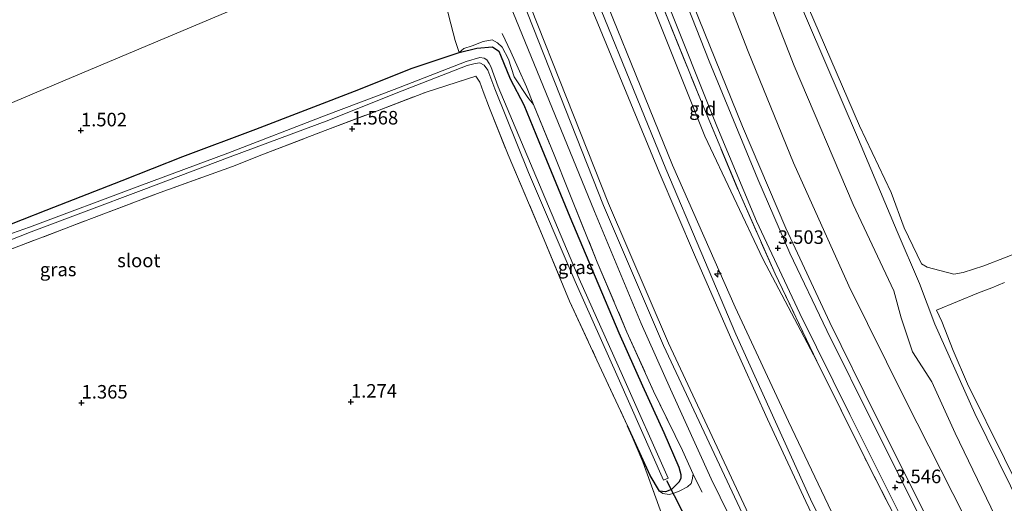
# Model space of a CAD drawing. Units: metres. Extents: x 50000 to 60008, y 393750 to 400003.
# Drawn here: x 51339 to 51521, y 398531 to 398621 of the extents above; entities that cross this region are included whole.
import ezdxf
from ezdxf.enums import TextEntityAlignment as Align

# ---------------------------------------------------------------- set-up
doc = ezdxf.new("R2010")
doc.units = ezdxf.units.M
doc.linetypes.add('IE-TERREINAFSCHEIDING', pattern=[10, 8, -2])
doc.layers.get('0').update_dxf_attribs({"lineweight": 25})
for name, color, linetype, lineweight in [('B-ME-AL-OVERIG-S-B1', 7, 'Continuous', 18), ('B-ME-GW-HOOGTEPUNT-S-B1', 10, 'Continuous', 25), ('B-ME-GW-INSTEEKWATERGANG-L-B1', 10, 'Continuous', 25), ('B-ME-GW-KRUINLIJN-L-B1', 93, 'Continuous', 18), ('B-ME-GW-TEENLIJN-L-B1', 93, 'Continuous', 18), ('B-ME-IE-GRASLAND-GV-B6', 93, 'Continuous', 18), ('B-ME-IE-GRONDWERKLIJN-GROND_INGERICHT-GV-B6', 253, 'Continuous', 18), ('B-ME-IE-HULPGEOMETRIE-L-B1', 53, 'Continuous', 18), ('B-ME-IE-TERREINAFSCHEIDING-RASTERHEKWERK-L-B1', 8, 'IE-TERREINAFSCHEIDING', 18), ('B-ME-KW-DUIKER-L-B1', 10, 'Continuous', 25), ('B-ME-OB-BEKLEDING-GV-B6', 253, 'Continuous', 18), ('B-ME-OB-WATERLIJN-L-B1', 133, 'OB-WATERLIJN', 18), ('B-ME-OG-WATER-GV-B6', 153, 'Continuous', 18), ('B-ME-VH-VERH_SOORT-BITUMEN-GV-B6', 8, 'IE-TERREINAFSCHEIDING-NATUURLIJK-HOUTWAL', 18), ('B-ME-VH-VERH_SOORT-HALF_VERHARDING-GV-B6', 8, 'IE-TERREINAFSCHEIDING-NATUURLIJK-HOUTWAL', 18)]:
    doc.layers.add(name, color=color, linetype=linetype, lineweight=lineweight)
doc.styles.add('NLCS-ISO', font='NLCS-ISO.TTF')
doc.linetypes.add('IE-TERREINAFSCHEIDING-NATUURLIJK-HOUTWAL', pattern='A,7,-1.5,[67,NLCS.SHX,S=0.75,R=45,X=0,Y=0],-1.5,7,-1.5,[70,NLCS.SHX,S=0.75,R=0,X=0,Y=0],-1.5', length=20)
doc.linetypes.add('OB-WATERLIJN', pattern='A,10,[32,NLCS.SHX,S=2,R=0,X=0,Y=0],-12', length=22)

# ---------------------------------------------------------------- blocks, each defined once
blk = doc.blocks.new('hecto')
for p, q in [((0, 0.625), (-0.625, 0)), ((0, -0.625), (0, 0.625)), ((-0.625, 0), (0.625, 0)), ((0.625, 0), (0, -0.625))]:
    blk.add_line(p, q)
blk = doc.blocks.new('hoogtepunt')
for p, q in [((-0.5, 0), (0.5, 0)), ((0, 0.5), (0, -0.5))]:
    blk.add_line(p, q)

msp = doc.modelspace()

# ---------------------------------------------------------------- linework, layer by layer
at = {"layer": 'B-ME-GW-INSTEEKWATERGANG-L-B1'}
for points in [[(51419.832, 398614.45, 1.597), (51423.081, 398615.299, 1.546), (51425.991, 398615.487, 1.488), (51427.146, 398614.736, 1.49), (51427.454, 398613.998, 1.49), (51429.254, 398609.602, 1.434), (51431.79, 398604.794, 1.746), (51435.135, 398596.653, 1.717), (51440.259, 398584.103, 1.554), (51444.972, 398573.036, 1.644), (51449.342, 398562.715, 1.599), (51453.721, 398552.909, 1.584), (51457.637, 398544.283, 1.535), (51460.424, 398537.863, 1.434), (51460.776, 398536.524, 1.434), (51460.769, 398535.86, 1.434), (51460.465, 398535.192, 1.434), (51459.068, 398533.725, 1.434), (51457.952, 398533.303, 1.434), (51456.819, 398533.438, 1.434)], [(51230.792, 398542.79, 1.508), (51244.385, 398548.054, 1.538), (51264.16, 398555.536, 1.287), (51282.381, 398562.143, 1.143), (51301.686, 398569.273, 1.227), (51311.515, 398573.038, 1.215), (51319.871, 398576.277, 1.156), (51330.417, 398580.188, 1.116), (51343.569, 398585.356, 0.983), (51357.594, 398590.856, 1.224), (51368.806, 398595.239, 1.449), (51382.286, 398600.311, 1.545), (51401.287, 398607.642, 1.518), (51411, 398611.544, 1.658), (51419.832, 398614.45, 1.597)], [(51456.819, 398533.438, 1.434), (51455.09, 398536.32, 1.434), (51450.952, 398545.497, 1.506)]]:
    msp.add_polyline3d(points, dxfattribs=at)
at = {"layer": 'B-ME-GW-KRUINLIJN-L-B1'}
for points in [[(51467.7135, 398660.3282, -0.6346), (51480.9782, 398627.8011, -0.6613), (51493.6134, 398598.4151, -0.6763), (51500.7496, 398581.4214, -0.7813), (51504.883, 398571.7903, -0.8413), (51507.6997, 398564.2924, -0.2913), (51515.0608, 398547.7956, -0.1513), (51526.0653, 398525.4388, -0.1113), (51537.5377, 398502.203, -0.0292), (51549.8382, 398478.9798, -0.0742), (51561.7255, 398457.0407, -0.0592), (51575.7129, 398431.6335, -0.1642), (51589.9018, 398407.0722, -0.1792), (51602.7021, 398385.5511, -0.1942), (51615.6139, 398364.1092, -0.1342), (51636.167, 398332.8999, 0.0297), (51644.2305, 398320.2414, 0.0132)], [(51451.3626, 398653.4158, 3.3013), (51454.5555, 398645.0458, 3.2862), (51463.1419, 398623.1605, 3.2762), (51472.1923, 398600.7889, 3.2562), (51480.1527, 398582.0403, 3.2462), (51488.3238, 398564.6132, 3.2962), (51496.7109, 398547.4913, 3.2662), (51506.7483, 398527.4394, 3.2762), (51512.1205, 398517.214, 3.2762), (51521.5202, 398498.4304, 3.3821), (51530.5234, 398481.0756, 3.3121), (51539.8649, 398463.6596, 3.3021), (51548.6024, 398447.7594, 3.2821), (51559.3335, 398428.5742, 3.3021), (51569.0767, 398411.6224, 3.2921), (51577.7351, 398396.9102, 3.2921), (51587.1479, 398381.293, 3.3321), (51596.0532, 398366.73, 3.3121), (51604.4523, 398353.6528, 3.3121), (51614.3929, 398338.3954, 3.2685), (51622.5616, 398325.8897, 3.3085), (51630.4506, 398314.2637, 3.2996)], [(51456.773, 398592.366, 6.568), (51438.63, 398636.458, 6.55), (51434.848, 398646.434, 6.43)], [(51652.757, 398256.871, 6.92), (51626.959, 398290.589, 6.961), (51614.745, 398307.45, 6.973), (51596.609, 398333.096, 7.052), (51587.018, 398348.018, 7.107), (51571.869, 398370.73, 7.146), (51545.694, 398414.163, 7.081), (51521.676, 398458.668, 7.027), (51499.399, 398501.846, 6.942), (51484.719, 398531.941, 6.936), (51470.951, 398562.469, 6.897), (51457.992, 398592.963, 6.773), (51440.107, 398636.993, 6.787), (51436.424, 398647.101, 6.649)], [(51437.648, 398647.618, 6.434), (51441.465, 398637.557, 6.495), (51459.231, 398593.675, 6.51), (51470.8231, 398567.4424, 6.3271), (51480.6614, 398546.3285, 6.3371), (51490.9927, 398524.5934, 6.3871), (51502.5516, 398500.5583, 6.5571), (51514.7547, 398477.7995, 6.5871), (51525.0723, 398458.8096, 6.6371), (51536.8822, 398436.6534, 6.7071), (51548.6824, 398415.4154, 6.7271), (51560.3861, 398395.6171, 6.7071), (51572.5349, 398375.6361, 6.6871), (51584.8722, 398356.0605, 6.6871), (51593.9772, 398341.6844, 6.7071), (51607.6178, 398321.6492, 6.5169), (51617.0832, 398308.4648, 6.5974)], [(51419.832, 398614.45, 1.597), (51420.712, 398615.206, 1.709), (51422.246, 398615.679, 1.974), (51424.264, 398616.482, 2.109), (51425.906, 398616.782, 2.303), (51426.94, 398616.226, 2.319), (51427.755, 398615.444, 2.184), (51428.928, 398613.265, 2.075), (51430.021, 398609.959, 2.184), (51432.533, 398606.154, 2.151), (51433.579, 398604.856, 2.337)], [(51585.71, 398347.243, 6.825), (51571.02, 398370.03, 6.873), (51544.579, 398413.552, 6.83), (51520.467, 398458.039, 6.761), (51498.421, 398501.237, 6.714), (51491.066, 398516.34, 6.698), (51483.86, 398531.515, 6.683), (51476.804, 398546.761, 6.667), (51469.979, 398561.897, 6.634), (51463.301, 398577.099, 6.601), (51456.773, 398592.366, 6.568)], [(51508.0128, 398566.8824, -0.8313), (51515.734, 398570.057, -0.65), (51518.209, 398570.994, -0.665), (51520.573, 398572.012, -0.688)], [(51463.046, 398536.585, 2.412), (51462.87, 398535.516, 2.331), (51462.666, 398534.88, 2.364), (51462.016, 398534.237, 2.334), (51460.587, 398533.499, 2.22), (51459.519, 398533.047, 2.01), (51458.615, 398532.815, 1.771), (51457.455, 398532.994, 1.625), (51456.819, 398533.438, 1.434)]]:
    msp.add_polyline3d(points, dxfattribs=at)
at = {"layer": 'B-ME-GW-TEENLIJN-L-B1'}
for points in [[(51463.5844, 398658.5827, -0.4284), (51470.4433, 398640.956, -0.5488), (51481.6804, 398611.9794, -0.5338), (51492.6275, 398586.3849, -0.6238), (51500.092, 398570.4682, -0.6388), (51501.4909, 398565.4389, -0.2788), (51503.5802, 398559.1499, -0.2938), (51507.1501, 398553.6566, -0.4138), (51511.4602, 398544.1487, -0.1738), (51520.4825, 398525.3912, -0.1738), (51531.8426, 398503.7222, 0.1171), (51545.3321, 398477.2752, 0.1171), (51560.7011, 398448.5391, 0.2071), (51575.0455, 398423.4897, 0.2521), (51587.6458, 398401.4354, 0.2371), (51601.7029, 398378.3668, 0.1921), (51612.3977, 398360.898, 0.0121), (51628.6764, 398335.331, -0.1103), (51639.6241, 398318.2431, 0.4494)], [(51445.6335, 398650.9939, 4.1522), (51446.1185, 398649.5202, 4.1712), (51455.3404, 398623.6432, 3.9612), (51465.2069, 398599.0153, 3.9912), (51475.8906, 398576.3629, 3.9912), (51485.8871, 398557.4576, 3.8862)], [(51425.341, 398642.415, 2.402), (51447.445, 398586.606, 2.36), (51458.512, 398560.78, 2.342), (51479.576, 398515.798, 2.381), (51501.611, 398470.74, 2.272), (51524.998, 398425.747, 2.365), (51547.106, 398387.703, 2.379), (51567.049, 398356.302, 2.499), (51584.417, 398329.564, 2.359), (51599.364, 398307.481, 2.391), (51603.035, 398302.37, 2.382)], [(51508.0128, 398566.8824, -0.8313), (51508.9472, 398564.7764, -0.7813), (51511.0779, 398559.4453, -0.6679), (51513.706, 398553.2782, -0.7479), (51520.5474, 398539.481, -0.8579), (51527.3096, 398525.6922, -0.9379), (51539.6251, 398501.2918, -0.9217), (51554.5645, 398473.3313, -0.9067), (51570.7525, 398444.1434, -0.9817), (51584.1054, 398420.6342, -1.0267), (51597.5576, 398396.9821, -1.0417), (51610.006, 398376.9452, -1.0867), (51616.9839, 398365.957, -1.0867), (51635.5153, 398337.5755, -0.7953), (51646.4202, 398321.1913, -0.7953)]]:
    msp.add_polyline3d(points, dxfattribs=at)
at = {"layer": 'B-ME-IE-GRASLAND-GV-B6'}
for points in [[(51504.8742, 398519.8267, 3.7062), (51495.0428, 398538.9739, 3.8862), (51485.8871, 398557.4576, 3.8862), (51478.207, 398573.5819, 3.8862), (51471.5919, 398588.5432, 3.8162), (51464.3851, 398605.7699, 3.7562), (51455.2253, 398628.5276, 3.6762), (51447.1304, 398649.9164, 3.7462), (51446.5726, 398651.3909, 3.7538), (51447.5269, 398651.7943, 3.5812)], [(51447.5269, 398651.7943, 3.5812), (51457.9799, 398624.5348, 3.5812), (51467.4294, 398600.8827, 3.5812), (51474.7564, 398583.3196, 3.5962), (51482.7784, 398566.2541, 3.5962), (51491.9981, 398547.6207, 3.5962), (51502.5749, 398526.4267, 3.5662)], [(51330.417, 398580.188, 1.116), (51343.569, 398585.356, 0.983), (51357.594, 398590.856, 1.224), (51368.806, 398595.239, 1.449), (51382.286, 398600.311, 1.545), (51401.287, 398607.642, 1.518), (51411, 398611.544, 1.658), (51419.832, 398614.45, 1.597), (51423.081, 398615.299, 1.546), (51425.991, 398615.487, 1.488), (51427.146, 398614.736, 1.49), (51427.454, 398613.998, 1.49), (51429.254, 398609.602, 1.434), (51431.79, 398604.794, 1.746), (51435.135, 398596.653, 1.717), (51440.259, 398584.103, 1.554), (51444.972, 398573.036, 1.644), (51449.342, 398562.715, 1.599), (51453.721, 398552.909, 1.584), (51457.637, 398544.283, 1.535), (51460.424, 398537.863, 1.434), (51460.776, 398536.524, 1.434), (51460.769, 398535.86, 1.434), (51460.465, 398535.192, 1.434), (51459.068, 398533.725, 1.434), (51457.952, 398533.303, 1.434), (51456.819, 398533.438, 1.434), (51455.09, 398536.32, 1.434), (51450.952, 398545.497, 1.506), (51445.292, 398557.654, 1.542), (51440.22, 398568.528, 1.587), (51435.229, 398580.622, 1.561), (51428.904, 398595.542, 1.732), (51425.433, 398604.174, 1.74), (51424.282, 398607.235, 1.543), (51423.653, 398608.972, 1.429), (51422.941, 398610.118, 1.382), (51413.747, 398607.167, 1.56), (51403.953, 398603.394, 1.403), (51395.071, 398600.038, 1.378), (51383.683, 398595.695, 1.368), (51377.958, 398593.43, 1.459), (51364.627, 398588.6, 1.314), (51351.954, 398583.819, 1.207), (51333.786, 398576.885, 1.305)], [(51419.832, 398614.45, 1.597), (51420.712, 398615.206, 1.709), (51422.246, 398615.679, 1.974), (51424.264, 398616.482, 2.109), (51425.906, 398616.782, 2.303), (51426.94, 398616.226, 2.319), (51427.755, 398615.444, 2.184), (51428.928, 398613.265, 2.075), (51430.021, 398609.959, 2.184), (51432.533, 398606.154, 2.151), (51433.579, 398604.856, 2.337), (51437.361, 398595.578, 2.368), (51440.042, 398588.943, 2.229), (51445.315, 398575.766, 2.238), (51450.829, 398562.829, 2.234), (51455.71, 398551.926, 2.243), (51461.068, 398540.93, 2.337), (51463.046, 398536.585, 2.412), (51462.87, 398535.516, 2.331), (51462.666, 398534.88, 2.364), (51462.016, 398534.237, 2.334), (51460.587, 398533.499, 2.22), (51459.519, 398533.047, 2.01), (51458.615, 398532.815, 1.771), (51457.455, 398532.994, 1.625), (51456.819, 398533.438, 1.434), (51457.952, 398533.303, 1.434), (51459.068, 398533.725, 1.434), (51460.465, 398535.192, 1.434), (51460.769, 398535.86, 1.434), (51460.776, 398536.524, 1.434), (51460.424, 398537.863, 1.434), (51457.637, 398544.283, 1.535), (51453.721, 398552.909, 1.584), (51449.342, 398562.715, 1.599), (51444.972, 398573.036, 1.644), (51440.259, 398584.103, 1.554), (51435.135, 398596.653, 1.717), (51431.79, 398604.794, 1.746), (51429.254, 398609.602, 1.434), (51427.454, 398613.998, 1.49), (51427.146, 398614.736, 1.49), (51425.991, 398615.487, 1.488), (51423.081, 398615.299, 1.546), (51419.832, 398614.45, 1.597)], [(51326.394, 398575.663, 0.105), (51340.826, 398581.326, 0.105), (51361.144, 398588.995, 0.105), (51377.573, 398595.209, 0.105), (51395.778, 398601.986, 0.105), (51408.225, 398606.986, 0.105), (51421.339, 398612.07, 0.105), (51422.813, 398612.446, 0.105), (51423.685, 398612.538, 0.105), (51424.456, 398612.118, 0.105), (51425.146, 398611.198, 0.105), (51426.434, 398607.772, 0.105), (51432.65, 398592.305, 0.105), (51441.237, 398572.197, 0.105), (51449.192, 398554.363, 0.105), (51457.586, 398535.483, 0.105), (51458.454, 398535.872, 0.105), (51450.019, 398554.817, 0.105), (51442.008, 398572.645, 0.105), (51433.485, 398592.794, 0.105), (51427.031, 398608.113, 0.105), (51425.699, 398611.9, 0.105), (51425.407, 398612.468, 0.105), (51424.961, 398613.09, 0.105), (51424.427, 398613.418, 0.105), (51423.661, 398613.542, 0.105), (51421.109, 398612.826, 0.105), (51407.822, 398607.635, 0.105), (51395.284, 398602.878, 0.105), (51377.135, 398595.866, 0.105), (51360.848, 398589.859, 0.105), (51340.481, 398582.22, 0.105), (51325.801, 398577.003, 0.105)]]:
    msp.add_polyline3d(points, dxfattribs=at)
at = {"layer": 'B-ME-IE-GRONDWERKLIJN-GROND_INGERICHT-GV-B6'}
for points in [[(51376.02, 398749.495, 1.319), (51377.606, 398744.359, 1.245), (51379.52, 398737.161, 1.165), (51382.423, 398727.085, 1.169), (51386.349, 398714.282, 1.179), (51388.698, 398706.8, 1.265), (51389.565, 398703.739, 1.059), (51392.833, 398694.243, 1.141), (51398.016, 398678.526, 1.204), (51403.463, 398662.52, 1.21), (51408.35, 398648.476, 1.276), (51412.569, 398637.016, 1.296), (51399.615, 398631.539, 1.253), (51348.266, 398609.831, 1.211), (51299.062, 398589.03, 1.222), (51245.064, 398566.202, 1.651), (51226.211, 398558.096, 1.556)], [(51490.9927, 398524.5934, 6.3871), (51480.6614, 398546.3285, 6.3371), (51470.8231, 398567.4424, 6.3271), (51459.231, 398593.675, 6.51), (51441.465, 398637.557, 6.495), (51437.648, 398647.618, 6.434), (51445.6335, 398650.9939, 4.1522), (51446.1185, 398649.5202, 4.1712), (51455.3404, 398623.6432, 3.9612), (51465.2069, 398599.0153, 3.9912), (51475.8906, 398576.3629, 3.9912), (51485.8871, 398557.4576, 3.8862), (51495.0428, 398538.9739, 3.8862), (51504.8742, 398519.8267, 3.7062)], [(51446.5726, 398651.3909, 3.7538), (51447.1304, 398649.9164, 3.7462), (51455.2253, 398628.5276, 3.6762), (51464.3851, 398605.7699, 3.7562), (51471.5919, 398588.5432, 3.8162), (51478.207, 398573.5819, 3.8862), (51485.8871, 398557.4576, 3.8862), (51475.8906, 398576.3629, 3.9912), (51465.2069, 398599.0153, 3.9912), (51455.3404, 398623.6432, 3.9612), (51446.1185, 398649.5202, 4.1712), (51445.6335, 398650.9939, 4.1522), (51446.5726, 398651.3909, 3.7538)], [(51479.576, 398515.798, 2.381), (51458.512, 398560.78, 2.342), (51447.445, 398586.606, 2.36), (51425.341, 398642.415, 2.402), (51434.848, 398646.434, 6.43), (51438.63, 398636.458, 6.55), (51456.773, 398592.366, 6.568), (51463.301, 398577.099, 6.601), (51469.979, 398561.897, 6.634), (51476.804, 398546.761, 6.667), (51483.86, 398531.515, 6.683), (51491.066, 398516.34, 6.698)], [(51491.066, 398516.34, 6.698), (51483.86, 398531.515, 6.683), (51476.804, 398546.761, 6.667), (51469.979, 398561.897, 6.634), (51463.301, 398577.099, 6.601), (51456.773, 398592.366, 6.568), (51438.63, 398636.458, 6.55), (51434.848, 398646.434, 6.43), (51436.424, 398647.101, 6.649), (51437.648, 398647.618, 6.434), (51441.465, 398637.557, 6.495), (51459.231, 398593.675, 6.51), (51470.8231, 398567.4424, 6.3271), (51480.6614, 398546.3285, 6.3371), (51490.9927, 398524.5934, 6.3871)], [(51421.965, 398640.987, 2.234), (51444.805, 398585.13, 2.443), (51453.472, 398564.412, 2.431), (51458.878, 398552.277, 2.421), (51466.386, 398535.694, 2.461), (51476.239, 398515.622, 2.424)], [(51478.676, 398515.367, 2.381), (51457.601, 398560.372, 2.342), (51446.522, 398586.226, 2.36), (51424.445, 398642.036, 2.402), (51424.851, 398642.218, 2.402), (51425.341, 398642.415, 2.402), (51447.445, 398586.606, 2.36), (51458.512, 398560.78, 2.342), (51479.576, 398515.798, 2.381)], [(51299.062, 398589.03, 1.222), (51348.266, 398609.831, 1.211), (51399.615, 398631.539, 1.253), (51412.569, 398637.016, 1.296), (51414.807, 398630.922, 1.648), (51417.266, 398623.969, 1.808), (51417.945, 398621.159, 2.063), (51419.078, 398616.679, 1.855), (51419.832, 398614.45, 1.597), (51411, 398611.544, 1.658), (51401.287, 398607.642, 1.518), (51382.286, 398600.311, 1.545), (51368.806, 398595.239, 1.449), (51357.594, 398590.856, 1.224), (51343.569, 398585.356, 0.983), (51330.417, 398580.188, 1.116)], [(51457.535, 398528.454, 1.505), (51453.789, 398538.833, 1.517), (51450.952, 398545.497, 1.506), (51455.09, 398536.32, 1.434), (51456.819, 398533.438, 1.434), (51457.455, 398532.994, 1.625), (51458.615, 398532.815, 1.771), (51459.519, 398533.047, 2.01), (51460.587, 398533.499, 2.22), (51462.016, 398534.237, 2.334), (51462.666, 398534.88, 2.364), (51462.87, 398535.516, 2.331), (51463.046, 398536.585, 2.412), (51461.068, 398540.93, 2.337), (51455.71, 398551.926, 2.243), (51450.829, 398562.829, 2.234), (51445.315, 398575.766, 2.238), (51440.042, 398588.943, 2.229), (51437.361, 398595.578, 2.368), (51433.579, 398604.856, 2.337), (51432.533, 398606.154, 2.151), (51430.021, 398609.959, 2.184), (51428.928, 398613.265, 2.075), (51427.755, 398615.444, 2.184), (51426.94, 398616.226, 2.319), (51425.906, 398616.782, 2.303), (51424.264, 398616.482, 2.109), (51422.246, 398615.679, 1.974), (51420.712, 398615.206, 1.709), (51419.832, 398614.45, 1.597), (51419.078, 398616.679, 1.855), (51417.945, 398621.159, 2.063)], [(51333.786, 398576.885, 1.305), (51351.954, 398583.819, 1.207), (51364.627, 398588.6, 1.314), (51377.958, 398593.43, 1.459), (51383.683, 398595.695, 1.368), (51395.071, 398600.038, 1.378), (51403.953, 398603.394, 1.403), (51413.747, 398607.167, 1.56), (51422.941, 398610.118, 1.382), (51423.653, 398608.972, 1.429), (51424.282, 398607.235, 1.543), (51425.433, 398604.174, 1.74), (51428.904, 398595.542, 1.732), (51435.229, 398580.622, 1.561), (51440.22, 398568.528, 1.587), (51445.292, 398557.654, 1.542), (51450.952, 398545.497, 1.506), (51453.789, 398538.833, 1.517), (51457.535, 398528.454, 1.505)]]:
    msp.add_polyline3d(points, dxfattribs=at)
at = {"layer": 'B-ME-IE-HULPGEOMETRIE-L-B1'}
msp.add_polyline3d([(51399.615, 398631.539, 1.253), (51348.266, 398609.831, 1.211), (51299.062, 398589.03, 1.222)], dxfattribs=at)
at = {"layer": 'B-ME-IE-TERREINAFSCHEIDING-RASTERHEKWERK-L-B1'}
for points in [[(51446.5726, 398651.3909, 3.7538), (51447.1304, 398649.9164, 3.7462), (51455.2253, 398628.5276, 3.6762), (51464.3851, 398605.7699, 3.7562), (51471.5919, 398588.5432, 3.8162), (51478.207, 398573.5819, 3.8862), (51485.8871, 398557.4576, 3.8862)], [(51427.782, 398618.007, 2.434), (51429.388, 398614.6, 2.346), (51430.717, 398611.59, 2.246), (51432.293, 398608.133, 2.289), (51433.579, 398604.856, 2.337)], [(51232.042, 398538.616, 1.291), (51249.371, 398545.187, 1.209), (51270.054, 398552.992, 1.046), (51284.501, 398558.246, 1.071), (51293.765, 398561.809, 1.245), (51303.28, 398565.258, 1.255), (51313.902, 398569.336, 1.316), (51322.136, 398572.29, 1.324), (51333.786, 398576.885, 1.305), (51351.954, 398583.819, 1.207), (51364.627, 398588.6, 1.314), (51377.958, 398593.43, 1.459), (51383.683, 398595.695, 1.368), (51395.071, 398600.038, 1.378), (51403.953, 398603.394, 1.403), (51413.747, 398607.167, 1.56), (51422.941, 398610.118, 1.382)], [(51422.941, 398610.118, 1.382), (51423.653, 398608.972, 1.429), (51424.282, 398607.235, 1.543), (51425.433, 398604.174, 1.74), (51428.904, 398595.542, 1.732), (51435.229, 398580.622, 1.561), (51440.22, 398568.528, 1.587), (51445.292, 398557.654, 1.542), (51450.952, 398545.497, 1.506)], [(51433.579, 398604.856, 2.337), (51437.361, 398595.578, 2.368), (51440.042, 398588.943, 2.229), (51445.315, 398575.766, 2.238), (51450.829, 398562.829, 2.234), (51455.71, 398551.926, 2.243), (51461.068, 398540.93, 2.337), (51463.046, 398536.585, 2.412)], [(51485.8871, 398557.4576, 3.8862), (51495.0428, 398538.9739, 3.8862), (51504.8742, 398519.8267, 3.7062), (51514.5355, 398500.7482, 3.8921), (51529.3373, 398472.5584, 3.9521), (51544.9576, 398444.0846, 3.8721), (51560.2468, 398416.9217, 3.7821), (51574.0858, 398393.2318, 3.7721), (51588.9894, 398368.6787, 3.7221), (51600.8688, 398349.7459, 3.6521), (51608.6918, 398337.9672, 3.6421)], [(51467.298, 398510.604, 1.353), (51457.535, 398528.454, 1.505), (51453.789, 398538.833, 1.517), (51450.952, 398545.497, 1.506)], [(51463.046, 398536.585, 2.412), (51463.655, 398535.315, 2.447), (51464.703, 398533.239, 2.547)]]:
    msp.add_polyline3d(points, dxfattribs=at)
at = {"layer": 'B-ME-KW-DUIKER-L-B1'}
msp.add_line((51464.094, 398523.752, 0.14), (51458.213, 398535.327, 0.105), dxfattribs=at)
at = {"layer": 'B-ME-OB-BEKLEDING-GV-B6'}
for points in [[(51526.0653, 398525.4388, -0.1113), (51515.0608, 398547.7956, -0.1513), (51507.6997, 398564.2924, -0.2913), (51504.883, 398571.7903, -0.8413), (51500.7496, 398581.4214, -0.7813), (51493.6134, 398598.4151, -0.6763), (51480.9782, 398627.8011, -0.6613), (51467.7135, 398660.3282, -0.6346), (51468.9483, 398660.8502, -1.3169)], [(51468.9483, 398660.8502, -1.3169), (51473.0379, 398650.0716, -1.361), (51483.2091, 398625.4942, -1.361), (51493.7873, 398600.9514, -1.361), (51499.6288, 398588.5836, -1.361), (51502.0225, 398582.1107, -1.361), (51505.222, 398575.461, -1.361), (51506.289, 398574.835, -1.361), (51511.169, 398573.504, -1.36), (51512.947, 398573.809, -1.36), (51516.722, 398575.064, -1.36), (51524.98, 398578.258, -1.36)], [(51520.4825, 398525.3912, -0.1738), (51511.4602, 398544.1487, -0.1738), (51507.1501, 398553.6566, -0.4138), (51503.5802, 398559.1499, -0.2938), (51501.4909, 398565.4389, -0.2788), (51500.092, 398570.4682, -0.6388), (51492.6275, 398586.3849, -0.6238), (51481.6804, 398611.9794, -0.5338), (51470.4433, 398640.956, -0.5488), (51463.5844, 398658.5827, -0.4284), (51467.7135, 398660.3282, -0.6346)], [(51467.7135, 398660.3282, -0.6346), (51480.9782, 398627.8011, -0.6613), (51493.6134, 398598.4151, -0.6763), (51500.7496, 398581.4214, -0.7813), (51504.883, 398571.7903, -0.8413), (51507.6997, 398564.2924, -0.2913), (51515.0608, 398547.7956, -0.1513), (51526.0653, 398525.4388, -0.1113)], [(51515.3536, 398524.4158, 1.4987), (51502.2284, 398550.3592, 1.4987), (51491.7967, 398571.3492, 1.4837), (51481.5788, 398594.0589, 1.4837), (51473.187, 398614.6807, 1.4387), (51460.6228, 398647.0563, 1.4537), (51457.252, 398655.9056, 1.4622), (51463.5844, 398658.5827, -0.4284)], [(51463.5844, 398658.5827, -0.4284), (51470.4433, 398640.956, -0.5488), (51481.6804, 398611.9794, -0.5338), (51492.6275, 398586.3849, -0.6238), (51500.092, 398570.4682, -0.6388), (51501.4909, 398565.4389, -0.2788), (51503.5802, 398559.1499, -0.2938), (51507.1501, 398553.6566, -0.4138), (51511.4602, 398544.1487, -0.1738), (51520.4825, 398525.3912, -0.1738)], [(51506.7483, 398527.4394, 3.2762), (51496.7109, 398547.4913, 3.2662), (51488.3238, 398564.6132, 3.2962), (51480.1527, 398582.0403, 3.2462), (51472.1923, 398600.7889, 3.2562), (51463.1419, 398623.1605, 3.2762), (51454.5555, 398645.0458, 3.2862), (51451.3626, 398653.4158, 3.3013), (51457.252, 398655.9056, 1.4622)], [(51457.252, 398655.9056, 1.4622), (51460.6228, 398647.0563, 1.4537), (51473.187, 398614.6807, 1.4387), (51481.5788, 398594.0589, 1.4837), (51491.7967, 398571.3492, 1.4837), (51502.2284, 398550.3592, 1.4987), (51515.3536, 398524.4158, 1.4987)], [(51506.7276, 398525.1317, 3.4537), (51496.5711, 398545.4098, 3.4687), (51487.7206, 398563.1378, 3.4387), (51480.905, 398577.4094, 3.4537), (51474.9709, 398591.0636, 3.4687), (51465.9822, 398612.8558, 3.4537), (51454.7914, 398641.4002, 3.4387), (51450.4201, 398653.0174, 3.4387), (51451.3626, 398653.4158, 3.3013)], [(51451.3626, 398653.4158, 3.3013), (51454.5555, 398645.0458, 3.2862), (51463.1419, 398623.1605, 3.2762), (51472.1923, 398600.7889, 3.2562), (51480.1527, 398582.0403, 3.2462), (51488.3238, 398564.6132, 3.2962), (51496.7109, 398547.4913, 3.2662), (51506.7483, 398527.4394, 3.2762)], [(51520.573, 398572.012, -0.688), (51518.209, 398570.994, -0.665), (51515.734, 398570.057, -0.65), (51508.0128, 398566.8824, -0.8313), (51508.9472, 398564.7764, -0.7813), (51511.0779, 398559.4453, -0.6679), (51513.706, 398553.2782, -0.7479), (51520.5474, 398539.481, -0.8579)], [(51520.5474, 398539.481, -0.8579), (51513.706, 398553.2782, -0.7479), (51511.0779, 398559.4453, -0.6679), (51508.9472, 398564.7764, -0.7813), (51508.0128, 398566.8824, -0.8313), (51515.734, 398570.057, -0.65), (51518.209, 398570.994, -0.665), (51520.573, 398572.012, -0.688)]]:
    msp.add_polyline3d(points, dxfattribs=at)
at = {"layer": 'B-ME-OB-WATERLIJN-L-B1'}
for points in [[(51468.9483, 398660.8502, -1.3169), (51473.0379, 398650.0716, -1.361), (51483.2091, 398625.4942, -1.361), (51493.7873, 398600.9514, -1.361), (51499.6288, 398588.5836, -1.361), (51502.0225, 398582.1107, -1.361), (51505.222, 398575.461, -1.361)], [(51505.222, 398575.461, -1.361), (51506.289, 398574.835, -1.361), (51511.169, 398573.504, -1.36), (51512.947, 398573.809, -1.36), (51516.722, 398575.064, -1.36), (51524.98, 398578.258, -1.36)]]:
    msp.add_polyline3d(points, dxfattribs=at)
at = {"layer": 'B-ME-OG-WATER-GV-B6'}
for points in [[(51524.98, 398578.258, -1.36), (51516.722, 398575.064, -1.36), (51512.947, 398573.809, -1.36), (51511.169, 398573.504, -1.36), (51506.289, 398574.835, -1.361), (51505.222, 398575.461, -1.361), (51502.0225, 398582.1107, -1.361), (51499.6288, 398588.5836, -1.361), (51493.7873, 398600.9514, -1.361), (51483.2091, 398625.4942, -1.361), (51473.0379, 398650.0716, -1.361), (51468.9483, 398660.8502, -1.3169), (51976.022, 398875.216, -1.377)], [(51325.801, 398577.003, 0.105), (51340.481, 398582.22, 0.105), (51360.848, 398589.859, 0.105), (51377.135, 398595.866, 0.105), (51395.284, 398602.878, 0.105), (51407.822, 398607.635, 0.105), (51421.109, 398612.826, 0.105), (51423.661, 398613.542, 0.105), (51424.427, 398613.418, 0.105), (51424.961, 398613.09, 0.105), (51425.407, 398612.468, 0.105), (51425.699, 398611.9, 0.105), (51427.031, 398608.113, 0.105), (51433.485, 398592.794, 0.105), (51442.008, 398572.645, 0.105), (51450.019, 398554.817, 0.105), (51458.454, 398535.872, 0.105), (51457.586, 398535.483, 0.105), (51449.192, 398554.363, 0.105), (51441.237, 398572.197, 0.105), (51432.65, 398592.305, 0.105), (51426.434, 398607.772, 0.105), (51425.146, 398611.198, 0.105), (51424.456, 398612.118, 0.105), (51423.685, 398612.538, 0.105), (51422.813, 398612.446, 0.105), (51421.339, 398612.07, 0.105), (51408.225, 398606.986, 0.105), (51395.778, 398601.986, 0.105), (51377.573, 398595.209, 0.105), (51361.144, 398588.995, 0.105), (51340.826, 398581.326, 0.105), (51326.394, 398575.663, 0.105)]]:
    msp.add_polyline3d(points, dxfattribs=at)
at = {"layer": 'B-ME-VH-VERH_SOORT-BITUMEN-GV-B6'}
for points in [[(51502.5749, 398526.4267, 3.5662), (51491.9981, 398547.6207, 3.5962), (51482.7784, 398566.2541, 3.5962), (51474.7564, 398583.3196, 3.5962), (51467.4294, 398600.8827, 3.5812), (51457.9799, 398624.5348, 3.5812), (51447.5269, 398651.7943, 3.5812), (51450.4201, 398653.0174, 3.4387)], [(51450.4201, 398653.0174, 3.4387), (51454.7914, 398641.4002, 3.4387), (51465.9822, 398612.8558, 3.4537), (51474.9709, 398591.0636, 3.4687), (51480.905, 398577.4094, 3.4537), (51487.7206, 398563.1378, 3.4387), (51496.5711, 398545.4098, 3.4687), (51506.7276, 398525.1317, 3.4537)]]:
    msp.add_polyline3d(points, dxfattribs=at)
at = {"layer": 'B-ME-VH-VERH_SOORT-HALF_VERHARDING-GV-B6'}
msp.add_polyline3d([(51476.239, 398515.622, 2.424), (51466.386, 398535.694, 2.461), (51458.878, 398552.277, 2.421), (51453.472, 398564.412, 2.431), (51444.805, 398585.13, 2.443), (51421.965, 398640.987, 2.234), (51424.445, 398642.036, 2.402), (51446.522, 398586.226, 2.36), (51457.601, 398560.372, 2.342), (51478.676, 398515.367, 2.381)], dxfattribs=at)

# ---------------------------------------------------------------- block references
at = {"layer": 'B-ME-AL-OVERIG-S-B1', "rotation": 90}
msp.add_blockref('hecto', (51467.6235, 398573.5715, 6.5146), dxfattribs=at)
at = {"layer": 'B-ME-GW-HOOGTEPUNT-S-B1', "rotation": 90}
for p in [(51400.064, 398600.387, 1.568), (51400.064, 398600.387, 1.568), (51349.989, 398600.045, 1.502), (51349.989, 398600.045, 1.502), (51478.6741, 398578.3311, 3.5033), (51478.6741, 398578.3311, 3.5033), (51350.098, 398549.766, 1.365), (51350.098, 398549.766, 1.365), (51399.853, 398549.942, 1.274), (51399.853, 398549.942, 1.274), (51500.3485, 398534.1366, 3.5458), (51500.3485, 398534.1366, 3.5458)]:
    msp.add_blockref('hoogtepunt', p, dxfattribs=at)

# ---------------------------------------------------------------- texts
at = {"layer": 'B-ME-GW-HOOGTEPUNT-S-B1', "ltscale": 0.2, "style": 'NLCS-ISO'}
for s, p in [('1.502', (51349.989, 398600.045, 1.502)), ('1.502', (51349.989, 398600.045, 1.502)), ('1.568', (51400.064, 398600.387, 1.568)), ('1.568', (51400.064, 398600.387, 1.568)), ('3.503', (51478.6741, 398578.3311, 3.5033)), ('3.503', (51478.6741, 398578.3311, 3.5033)), ('1.365', (51350.098, 398549.766, 1.365)), ('1.365', (51350.098, 398549.766, 1.365)), ('1.274', (51399.853, 398549.942, 1.274)), ('1.274', (51399.853, 398549.942, 1.274)), ('3.546', (51500.3485, 398534.1366, 3.5458)), ('3.546', (51500.3485, 398534.1366, 3.5458))]:
    msp.add_text(s, height=2.5, dxfattribs=at).set_placement(p, align=Align.BOTTOM_LEFT)
at = {"layer": 'B-ME-IE-GRASLAND-GV-B6', "ltscale": 0.2, "style": 'NLCS-ISO'}
for p in [(51441.439, 398574.7985), (51345.784, 398574.395)]:
    msp.add_text('gras', height=2.5, dxfattribs=at).set_placement(p, align=Align.MIDDLE_CENTER)
at = {"layer": 'B-ME-IE-GRONDWERKLIJN-GROND_INGERICHT-GV-B6', "ltscale": 0.2, "style": 'NLCS-ISO'}
msp.add_text('gld', height=2.5, dxfattribs=at).set_placement((51464.8167, 398604.0929), align=Align.MIDDLE_CENTER)
at = {"layer": 'B-ME-OG-WATER-GV-B6', "ltscale": 0.2, "style": 'NLCS-ISO'}
msp.add_text('sloot', height=2.5, dxfattribs=at).set_placement((51360.6762, 398576.0579), align=Align.MIDDLE_CENTER)

doc.saveas('drawing.dxf')
